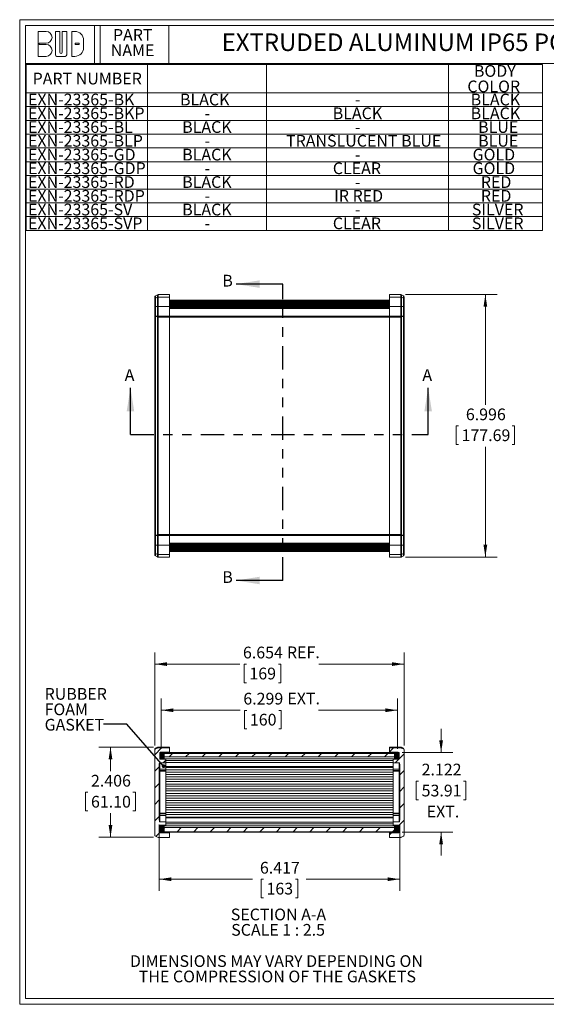
# Model space of a CAD drawing. Units: inches. Extents: x 0.3 to 16.8, y 0.3 to 10.8.
# Drawn here: x 0.3 to 5.9, y 0.3 to 10.8 of the extents above; entities that cross this region are included whole.
import ezdxf

# ---------------------------------------------------------------- set-up
doc = ezdxf.new("R2010")
doc.units = ezdxf.units.IN
doc.header["$MEASUREMENT"] = 0
doc.linetypes.add('PHANTOM', pattern=[0.5, 0.25, -0.05, 0.05, -0.05, 0.05, -0.05])
doc.styles.add('SLDTEXTSTYLE0', font='TXT', dxfattribs={"width": 0.75})
doc.styles.add('SLDTEXTSTYLE1', font='TXT', dxfattribs={"width": 0.692308})
doc.dimstyles.new('SLDDIMSTYLE1', dxfattribs={"dimtxt": 0.125, "dimasz": 0.13, "dimexe": 0, "dimexo": 0.0625, "dimgap": 0.03125, "dimtad": 0, "dimtih": 1, "dimtoh": 1, "dimdec": 3, "dimlfac": 2.5, "dimrnd": 1e-09, "dimzin": 12, "dimdsep": 46, "dimtxsty": 'SLDTEXTSTYLE0', "dimsah": 1, "dimcen": 0.09, "dimadec": 0, "dimazin": 3, "dimtfac": 1, "dimtdec": 3, "dimtofl": 0, "dimtmove": 0, "dimatfit": 3, "dimfxl": 1, "dimfrac": 2, "dimtolj": 1, "dimtzin": 12, "dimarcsym": 0})
doc.dimstyles.new('SLDDIMSTYLE2', dxfattribs={"dimtxt": 0.125, "dimasz": 0.13, "dimexe": 0, "dimexo": 0.0625, "dimgap": 0.03125, "dimtad": 0, "dimtih": 1, "dimtoh": 1, "dimdec": 3, "dimlfac": 2.5, "dimrnd": 1e-09, "dimzin": 12, "dimdsep": 46, "dimtxsty": 'SLDTEXTSTYLE0', "dimsah": 1, "dimcen": 0.09, "dimadec": 0, "dimazin": 3, "dimtfac": 1, "dimtdec": 3, "dimtmove": 0, "dimatfit": 0, "dimfxl": 1, "dimfrac": 2, "dimtolj": 1, "dimtzin": 12, "dimarcsym": 0})
doc.dimstyles.new('SLDDIMSTYLE4', dxfattribs={"dimtxt": 0.18, "dimasz": 0.04, "dimexe": 0, "dimexo": 0.0625, "dimgap": 0, "dimtad": 0, "dimtih": 1, "dimtoh": 1, "dimdec": 0, "dimrnd": 1e-09, "dimzin": 0, "dimdsep": 46, "dimtxsty": 'Standard', "dimblk1": 'DOT', "dimblk2": 'DOT', "dimsah": 1, "dimcen": 0.09, "dimadec": 0, "dimazin": 0, "dimtfac": 0.04, "dimtdec": 0, "dimtofl": 0, "dimtmove": 0, "dimatfit": 3, "dimldrblk": 'DOT', "dimfxl": 1, "dimfrac": 2, "dimtolj": 1, "dimtzin": 0, "dimarcsym": 0})

# ---------------------------------------------------------------- blocks, each defined once
blk = doc.blocks.new('SW_NOTE_4')
at = {"color": 0, "linetype": 'Continuous', "lineweight": 0, "char_height": 0.125, "attachment_point": 2, "style": 'SLDTEXTSTYLE0'}
for s, insert in [('DIMENSIONS MAY VARY DEPENDING ON', (1.586, 0.161)), ('THE COMPRESSION OF THE GASKETS', (1.596, -0.003))]:
    blk.add_mtext(s, dxfattribs=dict(at, insert=insert))
blk = doc.blocks.new('SW_NOTE_7')
at = {"color": 0, "linetype": 'Continuous', "lineweight": 0, "char_height": 0.125, "attachment_point": 2, "style": 'SLDTEXTSTYLE0'}
for s, insert in [('PART', (0.189, 0.161)), ('NAME', (0.188, -0.003))]:
    blk.add_mtext(s, dxfattribs=dict(at, insert=insert))
blk = doc.blocks.new('SW_TABLEANNOTATION_0')
at = {"color": 0, "linetype": 'Continuous', "lineweight": 0}
for p, q in [((0, 0), (0, -1.768)), ((5.509, 0), (0, 0)), ((1.296, 0), (1.296, -1.768)), ((2.564, 0), (2.564, -1.768)), ((4.507, 0), (4.507, -1.768)), ((5.509, -1.768), (5.509, 0)), ((0, -0.301), (5.509, -0.301)), ((0, -0.448), (5.509, -0.448)), ((0, -0.595), (5.509, -0.595)), ((0, -0.741), (5.509, -0.741)), ((0, -0.888), (5.509, -0.888)), ((0, -1.035), (5.509, -1.035)), ((0, -1.181), (5.509, -1.181)), ((0, -1.328), (5.509, -1.328)), ((0, -1.475), (5.509, -1.475)), ((0, -1.621), (5.509, -1.621)), ((0, -1.768), (5.509, -1.768))]:
    blk.add_line(p, q, dxfattribs=at)
at = {"color": 0, "linetype": 'Continuous', "lineweight": 0, "char_height": 0.125, "attachment_point": 1, "style": 'SLDTEXTSTYLE0'}
for s, insert in [('PART NUMBER', (0.069, -0.086)), ('BODY', (4.777, -0.005)), ('COLOR', (4.707, -0.17)), ('EXN-23365-BK', (0.02, -0.31)), ('BLACK', (1.642, -0.31)), ('BLACK', (4.743, -0.31)), ('-', (3.508, -0.31)), ('EXN-23365-BKP', (0.02, -0.457)), ('BLACK', (3.271, -0.457)), ('BLACK', (4.743, -0.457)), ('EXN-23365-BL', (0.02, -0.603)), ('BLACK', (1.665, -0.603)), ('-', (1.903, -0.457)), ('BLUE', (4.822, -0.603)), ('-', (3.508, -0.603)), ('EXN-23365-BLP', (0.02, -0.75)), ('-', (1.903, -0.75)), ('TRANSLUCENT BLUE', (2.773, -0.75)), ('BLUE', (4.822, -0.75)), ('EXN-23365-GD', (0.02, -0.897)), ('BLACK', (1.665, -0.897)), ('GOLD', (4.763, -0.897)), ('EXN-23365-GDP', (0.02, -1.043)), ('CLEAR', (3.272, -1.043)), ('-', (3.508, -0.897)), ('GOLD', (4.763, -1.043)), ('-', (1.903, -1.043)), ('EXN-23365-RD', (0.02, -1.19)), ('BLACK', (1.665, -1.19)), ('RED', (4.851, -1.19)), ('EXN-23365-RDP', (0.02, -1.337)), ('IR RED', (3.286, -1.337)), ('-', (3.508, -1.19)), ('RED', (4.851, -1.337)), ('-', (1.903, -1.337)), ('EXN-23365-SV', (0.02, -1.483)), ('BLACK', (1.665, -1.483)), ('-', (3.508, -1.483)), ('SILVER', (4.755, -1.483)), ('EXN-23365-SVP', (0.02, -1.63)), ('CLEAR', (3.272, -1.63)), ('SILVER', (4.755, -1.63)), ('-', (1.903, -1.63))]:
    blk.add_mtext(s, dxfattribs=dict(at, insert=insert))
blk = doc.blocks.new('_D')
at = {"color": 7, "linetype": 'Continuous', "lineweight": 0}
for p, q in [((4.368, 7.835), (5.344, 7.835)), ((5.219, 7.835), (5.219, 6.661)), ((4.933, 6.435), (4.908, 6.435)), ((4.908, 6.435), (4.908, 6.237)), ((5.505, 6.435), (5.53, 6.435)), ((5.53, 6.435), (5.53, 6.237)), ((4.908, 6.237), (4.933, 6.237)), ((5.219, 5.037), (5.219, 6.211)), ((5.53, 6.237), (5.505, 6.237)), ((4.368, 5.037), (5.344, 5.037))]:
    blk.add_line(p, q, dxfattribs=at)
for points in [[(5.219, 7.835), (5.199, 7.705), (5.239, 7.705)], [(5.219, 5.037), (5.239, 5.167), (5.199, 5.167)]]:
    blk.add_solid(points, dxfattribs=at)
at = {"color": 7, "linetype": 'Continuous', "lineweight": 0, "char_height": 0.125, "attachment_point": 1, "style": 'SLDTEXTSTYLE0'}
for s, insert in [('6.996', (5.011, 6.621)), ('177.69', (4.965, 6.398))]:
    blk.add_mtext(s, dxfattribs=dict(at, insert=insert))
blk = doc.blocks.new('_D_15')
at = {"color": 7, "linetype": 'Continuous', "lineweight": 0}
for p, q in [((1.692, 3.026), (1.692, 4.02)), ((4.353, 3.026), (4.353, 4.02)), ((1.692, 3.895), (2.6, 3.895)), ((2.67, 3.894), (2.645, 3.894)), ((2.645, 3.894), (2.645, 3.696)), ((3.011, 3.894), (3.036, 3.894)), ((3.036, 3.894), (3.036, 3.696)), ((4.353, 3.895), (3.444, 3.895)), ((2.645, 3.696), (2.67, 3.696)), ((3.036, 3.696), (3.011, 3.696))]:
    blk.add_line(p, q, dxfattribs=at)
for points in [[(1.692, 3.895), (1.822, 3.875), (1.822, 3.915)], [(4.353, 3.895), (4.223, 3.915), (4.223, 3.875)]]:
    blk.add_solid(points, dxfattribs=at)
at = {"color": 7, "linetype": 'Continuous', "lineweight": 0, "char_height": 0.125, "attachment_point": 1, "style": 'SLDTEXTSTYLE0'}
for s, insert in [('6.654', (2.633, 4.081)), ('REF.', (3.102, 4.083)), ('169', (2.702, 3.857))]:
    blk.add_mtext(s, dxfattribs=dict(at, insert=insert))
blk = doc.blocks.new('_D_16')
at = {"color": 7, "linetype": 'Continuous', "lineweight": 0}
for p, q in [((1.762, 2.992), (1.762, 3.528)), ((4.282, 2.992), (4.282, 3.528)), ((1.762, 3.403), (2.605, 3.403)), ((2.675, 3.402), (2.649, 3.402)), ((2.649, 3.402), (2.649, 3.204)), ((3.015, 3.402), (3.041, 3.402)), ((3.041, 3.402), (3.041, 3.204)), ((4.282, 3.403), (3.44, 3.403)), ((2.649, 3.204), (2.675, 3.204)), ((3.041, 3.204), (3.015, 3.204))]:
    blk.add_line(p, q, dxfattribs=at)
for points in [[(1.762, 3.403), (1.892, 3.383), (1.892, 3.423)], [(4.282, 3.403), (4.152, 3.423), (4.152, 3.383)]]:
    blk.add_solid(points, dxfattribs=at)
at = {"color": 7, "linetype": 'Continuous', "lineweight": 0, "char_height": 0.125, "attachment_point": 1, "style": 'SLDTEXTSTYLE0'}
for s, insert in [('6.299', (2.637, 3.589)), ('EXT.', (3.107, 3.591)), ('160', (2.707, 3.365))]:
    blk.add_mtext(s, dxfattribs=dict(at, insert=insert))
blk = doc.blocks.new('_D_17')
at = {"color": 7, "linetype": 'Continuous', "lineweight": 0}
for p, q in [((1.677, 3.01), (1.095, 3.01)), ((1.22, 3.01), (1.22, 2.753)), ((0.98, 2.528), (0.955, 2.528)), ((0.955, 2.528), (0.955, 2.329)), ((1.46, 2.528), (1.485, 2.528)), ((1.485, 2.528), (1.485, 2.329)), ((0.955, 2.329), (0.98, 2.329)), ((1.485, 2.329), (1.46, 2.329)), ((1.22, 2.048), (1.22, 2.304)), ((1.677, 2.048), (1.095, 2.048))]:
    blk.add_line(p, q, dxfattribs=at)
for points in [[(1.22, 3.01), (1.2, 2.88), (1.24, 2.88)], [(1.22, 2.048), (1.24, 2.178), (1.2, 2.178)]]:
    blk.add_solid(points, dxfattribs=at)
at = {"color": 7, "linetype": 'Continuous', "lineweight": 0, "char_height": 0.125, "attachment_point": 1, "style": 'SLDTEXTSTYLE0'}
for s, insert in [('2.406', (1.012, 2.714)), ('61.10', (1.012, 2.49))]:
    blk.add_mtext(s, dxfattribs=dict(at, insert=insert))
blk = doc.blocks.new('_D_18')
at = {"color": 7, "linetype": 'Continuous', "lineweight": 0}
for p, q in [((4.747, 2.953), (4.747, 3.203)), ((4.332, 2.953), (4.872, 2.953)), ((4.507, 2.646), (4.482, 2.646)), ((4.482, 2.646), (4.482, 2.448)), ((4.986, 2.646), (5.012, 2.646)), ((5.012, 2.646), (5.012, 2.448)), ((4.482, 2.448), (4.507, 2.448)), ((5.012, 2.448), (4.986, 2.448)), ((4.332, 2.104), (4.872, 2.104)), ((4.747, 2.104), (4.747, 1.854))]:
    blk.add_line(p, q, dxfattribs=at)
for points in [[(4.747, 2.953), (4.767, 3.083), (4.727, 3.083)], [(4.747, 2.104), (4.727, 1.974), (4.767, 1.974)]]:
    blk.add_solid(points, dxfattribs=at)
at = {"color": 7, "linetype": 'Continuous', "lineweight": 0, "char_height": 0.125, "attachment_point": 1, "style": 'SLDTEXTSTYLE0'}
for s, insert in [('2.122', (4.539, 2.833)), ('53.91', (4.539, 2.609)), ('EXT.', (4.593, 2.385))]:
    blk.add_mtext(s, dxfattribs=dict(at, insert=insert))
blk = doc.blocks.new('_D_19')
at = {"color": 7, "linetype": 'Continuous', "lineweight": 0}
for p, q in [((1.739, 2.183), (1.739, 1.476)), ((4.306, 2.183), (4.306, 1.476)), ((1.739, 1.601), (2.736, 1.601)), ((2.852, 1.6), (2.827, 1.6)), ((2.827, 1.6), (2.827, 1.401)), ((3.193, 1.6), (3.218, 1.6)), ((3.218, 1.6), (3.218, 1.401)), ((4.306, 1.601), (3.309, 1.601)), ((2.827, 1.401), (2.852, 1.401)), ((3.218, 1.401), (3.193, 1.401))]:
    blk.add_line(p, q, dxfattribs=at)
for points in [[(1.739, 1.601), (1.869, 1.581), (1.869, 1.621)], [(4.306, 1.601), (4.176, 1.621), (4.176, 1.581)]]:
    blk.add_solid(points, dxfattribs=at)
at = {"color": 7, "linetype": 'Continuous', "lineweight": 0, "char_height": 0.125, "attachment_point": 1, "style": 'SLDTEXTSTYLE0'}
for s, insert in [('6.417', (2.814, 1.786)), ('163', (2.884, 1.563))]:
    blk.add_mtext(s, dxfattribs=dict(at, insert=insert))
blk = doc.blocks.new('SW_NOTE_15')
at = {"color": 0, "linetype": 'Continuous', "lineweight": 0, "char_height": 0.125, "attachment_point": 2}
for s, insert, style in [('SECTION A-A', (0.506, 0.161), 'SLDTEXTSTYLE0'), ('SCALE 1 : 2.5', (0.502, -0.003), 'SLDTEXTSTYLE1')]:
    blk.add_mtext(s, dxfattribs=dict(at, insert=insert, style=style))
blk = doc.blocks.new('SW_NOTE_16')
at = {"color": 0, "linetype": 'Continuous', "lineweight": 0, "char_height": 0.125, "attachment_point": 1, "style": 'SLDTEXTSTYLE0'}
for s, insert in [('RUBBER', (-0.627, 0.387)), ('FOAM', (-0.627, 0.222)), ('GASKET', (-0.627, 0.058))]:
    blk.add_mtext(s, dxfattribs=dict(at, insert=insert))
blk = doc.blocks.new('_DOT')
at = {"color": 0, "linetype": 'ByBlock', "lineweight": -2}
blk.add_line((-0.5, 0), (-1, 0), dxfattribs=at)
at = {"color": 0, "linetype": 'ByBlock', "const_width": 0.5}
blk.add_lwpolyline([(-0.25, 0, 1), (0.25, 0, 1)], format="xyb", close=True, dxfattribs=at)

msp = doc.modelspace()

# ---------------------------------------------------------------- hatches: boundary and pattern name
at = {"linetype": 'Continuous', "lineweight": 0}
h = msp.add_hatch(dxfattribs=at)
h.set_pattern_fill('ANSI31', style=0)
edge = h.paths.add_edge_path(flags=0)
edge.add_line((1.73884, 2.23325), (1.73884, 2.82396))
edge.add_spline(control_points=[(1.73884, 2.82396), (1.73884, 2.82764), (1.73938, 2.83135), (1.74043, 2.83487), (1.74108, 2.83705), (1.74191, 2.83924), (1.74319, 2.84113), (1.74361, 2.84175), (1.7441, 2.84235), (1.74468, 2.84283), (1.745, 2.8431), (1.74536, 2.84333), (1.74575, 2.84348), (1.74605, 2.84359), (1.74638, 2.84366), (1.74671, 2.84366)], knot_values=[0, 0, 0, 0, 0.00069925, 0.00069925, 0.00069925, 0.00113282, 0.00113282, 0.00113282, 0.00127521, 0.00127521, 0.00127521, 0.00135304, 0.00135304, 0.00135304, 0.00141443, 0.00141443, 0.00141443, 0.00141443], weights=[1, 1, 1, 1, 1, 1, 1, 1, 1, 1, 1, 1, 1, 1, 1, 1], degree=3, periodic=0)
edge.add_line((1.74671, 2.84366), (1.8097, 2.84366))
edge.add_line((1.8097, 2.84366), (1.8097, 2.88047))
edge.add_line((1.8097, 2.88047), (1.75458, 2.88047))
edge.add_spline(control_points=[(1.75458, 2.88047), (1.75412, 2.88047), (1.75366, 2.88051), (1.75321, 2.88059), (1.75232, 2.88076), (1.75145, 2.88109), (1.75068, 2.88156), (1.74988, 2.88204), (1.74915, 2.88268), (1.74856, 2.88341), (1.74797, 2.88414), (1.7475, 2.885), (1.74719, 2.88589), (1.74687, 2.88678), (1.74671, 2.88774), (1.74671, 2.88869)], knot_values=[0, 0, 0, 0, 0.00008791, 0.00008791, 0.00008791, 0.00026149, 0.00026149, 0.00026149, 0.00044222, 0.00044222, 0.00044222, 0.0006246, 0.0006246, 0.0006246, 0.00080691, 0.00080691, 0.00080691, 0.00080691], weights=[1, 1, 1, 1, 1, 1, 1, 1, 1, 1, 1, 1, 1, 1, 1, 1], degree=3, periodic=0)
edge.add_line((1.74671, 2.88869), (1.74671, 2.94671))
edge.add_arc((1.75458, 2.94671), 0.00787, 90, 180, ccw=False)
edge.add_line((1.75458, 2.95459), (1.84907, 2.95459))
edge.add_line((1.84907, 2.95459), (1.84907, 3.00183))
edge.add_line((1.84907, 3.00183), (1.72681, 3.00183))
edge.add_arc((1.72681, 2.98608), 0.01575, 90, 116.565051)
edge.add_line((1.71976, 3.00017), (1.7003, 2.99044))
edge.add_arc((1.70734, 2.97635), 0.01575, 116.565051, 180)
edge.add_line((1.69159, 2.97635), (1.69159, 2.07298))
edge.add_arc((1.70734, 2.07298), 0.01575, 180, 243.434949)
edge.add_line((1.7003, 2.0589), (1.71976, 2.04916))
edge.add_arc((1.72681, 2.06325), 0.01575, 243.434949, 270)
edge.add_line((1.72681, 2.0475), (1.84907, 2.0475))
edge.add_line((1.84907, 2.0475), (1.84907, 2.09475))
edge.add_line((1.84907, 2.09475), (1.75458, 2.09475))
edge.add_arc((1.75458, 2.10262), 0.00787, 180, 270, ccw=False)
edge.add_line((1.74671, 2.10262), (1.74671, 2.16852))
edge.add_spline(control_points=[(1.74671, 2.16852), (1.74671, 2.16923), (1.7468, 2.16995), (1.74698, 2.17064), (1.74721, 2.17153), (1.74759, 2.17238), (1.74809, 2.17315), (1.74857, 2.17387), (1.74917, 2.17454), (1.74985, 2.17508), (1.75051, 2.1756), (1.75127, 2.17603), (1.75207, 2.17631), (1.75287, 2.17659), (1.75373, 2.17674), (1.75458, 2.17674)], knot_values=[0, 0, 0, 0, 0.00013606, 0.00013606, 0.00013606, 0.00031079, 0.00031079, 0.00031079, 0.00047734, 0.00047734, 0.00047734, 0.00063966, 0.00063966, 0.00063966, 0.00080225, 0.00080225, 0.00080225, 0.00080225], weights=[1, 1, 1, 1, 1, 1, 1, 1, 1, 1, 1, 1, 1, 1, 1, 1], degree=3, periodic=0)
edge.add_line((1.75458, 2.17674), (1.8097, 2.17674))
edge.add_line((1.8097, 2.17674), (1.8097, 2.21355))
edge.add_line((1.8097, 2.21355), (1.74671, 2.21355))
edge.add_spline(control_points=[(1.74671, 2.21355), (1.74646, 2.21355), (1.74622, 2.21358), (1.74598, 2.21365), (1.74563, 2.21376), (1.74529, 2.21393), (1.74499, 2.21414), (1.74463, 2.21439), (1.74431, 2.21469), (1.74402, 2.21501), (1.74329, 2.21582), (1.74271, 2.21678), (1.74221, 2.21775), (1.74176, 2.21864), (1.74138, 2.21956), (1.74104, 2.22049), (1.73957, 2.22455), (1.73884, 2.22893), (1.73884, 2.23324)], knot_values=[0, 0, 0, 0, 0.00004671, 0.00004671, 0.00004671, 0.00011755, 0.00011755, 0.00011755, 0.00020023, 0.00020023, 0.00020023, 0.00041025, 0.00041025, 0.00041025, 0.00060073, 0.00060073, 0.00060073, 0.00143725, 0.00143725, 0.00143725, 0.00143725], weights=[1, 1, 1, 1, 1, 1, 1, 1, 1, 1, 1, 1, 1, 1, 1, 1, 1, 1, 1], degree=3, periodic=0)
for points in [[(1.74671, 2.95144), (1.74671, 2.88378), (1.79395, 2.88378), (1.79395, 2.95144)], [(4.25065, 2.95144), (4.25065, 2.88378), (4.29789, 2.88378), (4.29789, 2.95144)], [(1.74671, 2.17343), (1.74671, 2.0979), (1.79395, 2.0979), (1.79395, 2.17343)], [(4.25065, 2.17343), (4.25065, 2.0979), (4.29789, 2.0979), (4.29789, 2.17343)]]:
    msp.add_hatch(color=7, dxfattribs=at).paths.add_polyline_path(points, flags=0)
h = msp.add_hatch(dxfattribs=at)
h.set_pattern_fill('ANSI31', style=0)
h.paths.add_polyline_path([(1.76246, 2.90577), (4.28214, 2.90577), (4.28214, 2.94199), (1.76246, 2.94199)], flags=0)
h = msp.add_hatch(dxfattribs=at)
h.set_pattern_fill('ANSI31', style=0)
edge = h.paths.add_edge_path(flags=0)
edge.add_line((4.30576, 2.82396), (4.30576, 2.23324))
edge.add_spline(control_points=[(4.30576, 2.23324), (4.30576, 2.22957), (4.30522, 2.22586), (4.30417, 2.22234), (4.30352, 2.22016), (4.30269, 2.21797), (4.30141, 2.21608), (4.30099, 2.21545), (4.3005, 2.21485), (4.29992, 2.21437), (4.2996, 2.21411), (4.29924, 2.21388), (4.29885, 2.21373), (4.29855, 2.21361), (4.29822, 2.21355), (4.29789, 2.21355)], knot_values=[0, 0, 0, 0, 0.00069925, 0.00069925, 0.00069925, 0.00113282, 0.00113282, 0.00113282, 0.00127521, 0.00127521, 0.00127521, 0.00135304, 0.00135304, 0.00135304, 0.00141443, 0.00141443, 0.00141443, 0.00141443], weights=[1, 1, 1, 1, 1, 1, 1, 1, 1, 1, 1, 1, 1, 1, 1, 1], degree=3, periodic=0)
edge.add_line((4.29789, 2.21355), (4.2349, 2.21355))
edge.add_line((4.2349, 2.21355), (4.2349, 2.17674))
edge.add_line((4.2349, 2.17674), (4.29002, 2.17674))
edge.add_spline(control_points=[(4.29002, 2.17674), (4.29048, 2.17674), (4.29094, 2.1767), (4.2914, 2.17661), (4.29228, 2.17645), (4.29315, 2.17611), (4.29392, 2.17565), (4.29472, 2.17517), (4.29545, 2.17453), (4.29604, 2.1738), (4.29663, 2.17306), (4.2971, 2.17221), (4.29741, 2.17132), (4.29773, 2.17042), (4.29789, 2.16946), (4.29789, 2.16852)], knot_values=[0, 0, 0, 0, 0.00008791, 0.00008791, 0.00008791, 0.00026149, 0.00026149, 0.00026149, 0.00044222, 0.00044222, 0.00044222, 0.0006246, 0.0006246, 0.0006246, 0.00080691, 0.00080691, 0.00080691, 0.00080691], weights=[1, 1, 1, 1, 1, 1, 1, 1, 1, 1, 1, 1, 1, 1, 1, 1], degree=3, periodic=0)
edge.add_line((4.29789, 2.16852), (4.29789, 2.10262))
edge.add_arc((4.29002, 2.10262), 0.00787, 270, 360, ccw=False)
edge.add_line((4.29002, 2.09475), (4.19553, 2.09475))
edge.add_line((4.19553, 2.09475), (4.19553, 2.0475))
edge.add_line((4.19553, 2.0475), (4.3178, 2.0475))
edge.add_arc((4.3178, 2.06325), 0.01575, 270, 296.565051)
edge.add_line((4.32484, 2.04916), (4.3443, 2.0589))
edge.add_arc((4.33726, 2.07298), 0.01575, 296.565051, 360)
edge.add_line((4.35301, 2.07298), (4.35301, 2.97635))
edge.add_arc((4.33726, 2.97635), 0.01575, 0, 63.434949)
edge.add_line((4.3443, 2.99044), (4.32484, 3.00017))
edge.add_arc((4.3178, 2.98608), 0.01575, 63.434949, 90)
edge.add_line((4.3178, 3.00183), (4.19553, 3.00183))
edge.add_line((4.19553, 3.00183), (4.19553, 2.95459))
edge.add_line((4.19553, 2.95459), (4.29002, 2.95459))
edge.add_arc((4.29002, 2.94671), 0.00787, 0, 90, ccw=False)
edge.add_line((4.29789, 2.94671), (4.29789, 2.88869))
edge.add_spline(control_points=[(4.29789, 2.88869), (4.29789, 2.88797), (4.2978, 2.88725), (4.29762, 2.88656), (4.29739, 2.88568), (4.29701, 2.88482), (4.29651, 2.88406), (4.29603, 2.88333), (4.29543, 2.88267), (4.29475, 2.88213), (4.29409, 2.88161), (4.29333, 2.88118), (4.29253, 2.8809), (4.29173, 2.88061), (4.29087, 2.88047), (4.29002, 2.88047)], knot_values=[0, 0, 0, 0, 0.00013606, 0.00013606, 0.00013606, 0.00031079, 0.00031079, 0.00031079, 0.00047734, 0.00047734, 0.00047734, 0.00063966, 0.00063966, 0.00063966, 0.00080225, 0.00080225, 0.00080225, 0.00080225], weights=[1, 1, 1, 1, 1, 1, 1, 1, 1, 1, 1, 1, 1, 1, 1, 1], degree=3, periodic=0)
edge.add_line((4.29002, 2.88047), (4.2349, 2.88047))
edge.add_line((4.2349, 2.88047), (4.2349, 2.84366))
edge.add_line((4.2349, 2.84366), (4.29789, 2.84366))
edge.add_spline(control_points=[(4.29789, 2.84366), (4.29814, 2.84366), (4.29838, 2.84362), (4.29862, 2.84356), (4.29897, 2.84345), (4.29931, 2.84328), (4.29961, 2.84306), (4.29997, 2.84282), (4.30029, 2.84252), (4.30058, 2.8422), (4.30131, 2.84139), (4.30189, 2.84043), (4.30239, 2.83946), (4.30284, 2.83857), (4.30322, 2.83765), (4.30356, 2.83671), (4.30504, 2.83266), (4.30576, 2.82828), (4.30576, 2.82397)], knot_values=[0, 0, 0, 0, 0.00004671, 0.00004671, 0.00004671, 0.00011755, 0.00011755, 0.00011755, 0.00020023, 0.00020023, 0.00020023, 0.00041025, 0.00041025, 0.00041025, 0.00060073, 0.00060073, 0.00060073, 0.00143725, 0.00143725, 0.00143725, 0.00143725], weights=[1, 1, 1, 1, 1, 1, 1, 1, 1, 1, 1, 1, 1, 1, 1, 1, 1, 1, 1], degree=3, periodic=0)
h = msp.add_hatch(dxfattribs=at)
h.set_pattern_fill('ANSI31', style=0)
h.paths.add_polyline_path([(4.28214, 2.10734), (4.28214, 2.15144), (1.76246, 2.15144), (1.76246, 2.10734)], flags=0)

# ---------------------------------------------------------------- linework, layer by layer
at = {"color": 7, "linetype": 'Continuous', "lineweight": 0}
for p, q in [((0.25125, 10.76707), (16.75125, 10.76707)), ((0.25125, 10.76707), (0.25125, 0.26707)), ((0.31325, 10.70507), (16.68925, 10.70507)), ((0.31325, 10.70507), (0.31325, 0.32907)), ((0.44768, 10.37616), (0.44768, 10.64169)), ((0.44768, 10.64169), (0.5332, 10.64169)), ((0.63258, 10.39276), (0.63258, 10.64169)), ((0.63258, 10.64169), (0.68112, 10.64169)), ((0.68112, 10.41948), (0.68112, 10.64169)), ((0.70423, 10.41948), (0.70423, 10.64169)), ((0.70423, 10.64169), (0.75277, 10.64169)), ((0.75277, 10.39276), (0.75277, 10.64169)), ((0.80708, 10.37616), (0.80708, 10.64169)), ((0.80708, 10.64169), (0.84011, 10.64169)), ((1.0501, 10.70507), (1.0501, 10.29907)), ((1.11083, 10.70507), (1.11083, 10.29907)), ((1.84372, 10.70507), (1.84372, 10.29907)), ((0.5332, 10.51557), (0.46039, 10.51557)), ((0.46039, 10.51557), (0.46039, 10.50893)), ((0.46039, 10.50229), (0.46039, 10.50893)), ((0.5332, 10.50229), (0.46039, 10.50229)), ((0.84291, 10.50229), (0.84291, 10.51557)), ((0.88421, 10.51557), (0.84291, 10.51557)), ((0.88421, 10.50229), (0.84291, 10.50229)), ((0.88421, 10.50229), (0.88421, 10.51557)), ((0.93305, 10.4691), (0.93305, 10.54876)), ((0.31325, 10.29907), (16.68925, 10.29907)), ((0.44768, 10.37616), (0.5332, 10.37616)), ((0.64918, 10.37616), (0.73618, 10.37616)), ((0.80708, 10.37616), (0.84011, 10.37616)), ((16.68925, 0.32907), (0.31325, 0.32907)), ((16.75125, 0.26707), (0.25125, 0.26707))]:
    msp.add_line(p, q, dxfattribs=at)
at = {"color": 7, "linetype": 'Continuous', "lineweight": 30}
for p, q in [((3.05982, 7.94731), (2.55982, 7.94731)), ((1.43292, 6.34179), (1.43292, 6.84179)), ((4.60874, 6.34179), (4.60874, 6.84179)), ((3.05982, 4.78658), (2.55982, 4.78658))]:
    msp.add_line(p, q, dxfattribs=at)
at = {"color": 7, "linetype": 'PHANTOM', "lineweight": 30}
for p, q in [((3.05982, 4.78658), (3.05982, 7.94731)), ((1.43292, 6.34179), (4.60874, 6.34179))]:
    msp.add_line(p, q, dxfattribs=at)
at = {"color": 7, "linetype": 'Continuous', "lineweight": 15}
for p, q in [((1.69159, 7.78439), (1.69159, 7.80864)), ((1.69159, 7.70751), (1.69159, 7.78439)), ((1.71976, 7.83341), (1.7003, 7.82368)), ((1.7003, 7.7982), (1.71976, 7.80773)), ((1.7003, 7.70751), (1.7003, 7.7982)), ((1.71976, 7.70751), (1.71976, 7.80773)), ((1.84907, 7.83507), (1.72681, 7.83507)), ((1.72681, 7.70751), (1.72681, 7.80936)), ((1.72681, 7.80936), (1.84907, 7.80936)), ((1.84907, 7.80936), (1.84907, 7.83507)), ((1.84907, 7.70751), (1.84907, 7.80936)), ((4.19553, 7.77449), (1.84907, 7.77449)), ((1.84907, 7.77449), (4.19553, 7.77449)), ((4.3178, 7.83507), (4.19553, 7.83507)), ((4.19553, 7.83507), (4.19553, 7.80936)), ((4.3178, 7.80936), (4.19553, 7.80936)), ((4.19553, 7.80936), (4.19553, 7.70751)), ((4.3178, 7.80936), (4.3178, 7.70751)), ((4.3443, 7.82368), (4.32484, 7.83341)), ((4.32484, 7.80773), (4.32484, 7.70751)), ((4.3443, 7.7982), (4.32484, 7.80773)), ((4.3443, 7.7982), (4.3443, 7.70751)), ((4.35301, 7.80959), (4.35301, 7.78439)), ((4.35301, 7.78439), (4.35301, 7.70751)), ((1.69159, 7.70751), (1.7003, 7.70751)), ((1.69159, 7.61458), (1.69159, 7.70751)), ((1.7003, 7.70751), (1.71976, 7.70751)), ((1.7003, 7.60874), (1.7003, 7.70751)), ((1.71976, 7.70751), (1.71976, 7.60471)), ((1.71976, 7.70751), (1.72681, 7.70751)), ((1.72681, 7.60402), (1.72681, 7.70751)), ((1.72681, 7.70751), (1.84907, 7.70751)), ((1.84907, 7.76939), (4.19553, 7.76939)), ((1.84907, 7.75879), (4.19553, 7.75879)), ((4.19553, 7.75586), (1.84907, 7.75586)), ((1.84907, 7.74896), (4.19553, 7.74896)), ((1.84907, 7.7455), (4.19553, 7.7455)), ((4.19553, 7.73968), (1.84907, 7.73968)), ((1.84907, 7.60402), (1.84907, 7.70751)), ((4.19553, 7.68709), (1.84907, 7.68709)), ((4.3178, 7.70751), (4.19553, 7.70751)), ((4.19553, 7.70751), (4.19553, 7.60402)), ((4.3178, 7.70751), (4.3178, 7.60402)), ((4.32484, 7.70751), (4.3178, 7.70751)), ((4.32484, 7.60471), (4.32484, 7.70751)), ((4.32484, 7.70751), (4.3443, 7.70751)), ((4.3443, 7.70751), (4.3443, 7.60874)), ((4.35301, 7.70751), (4.3443, 7.70751)), ((4.35301, 7.70751), (4.35301, 7.61458)), ((1.69159, 7.6067), (1.69159, 7.61458)), ((1.69159, 5.26511), (1.69159, 7.6067)), ((1.71976, 7.60471), (1.7003, 7.60874)), ((1.7003, 7.60087), (1.7003, 7.60874)), ((1.71976, 7.59684), (1.7003, 7.60087)), ((1.7003, 5.27095), (1.7003, 7.60087)), ((1.71976, 7.60471), (1.71976, 7.59684)), ((1.71976, 7.59684), (1.71976, 5.27498)), ((1.72681, 7.60402), (1.84907, 7.60402)), ((1.72681, 7.60402), (1.72681, 7.59615)), ((1.84907, 7.59615), (1.72681, 7.59615)), ((1.72681, 5.27567), (1.72681, 7.59615)), ((1.84907, 7.60431), (4.19553, 7.60431)), ((1.84907, 7.60402), (1.84907, 7.59615)), ((4.19553, 7.59644), (1.84907, 7.59644)), ((1.84907, 5.27567), (1.84907, 7.59615)), ((4.19553, 7.60402), (4.3178, 7.60402)), ((4.19553, 7.59615), (4.19553, 7.60402)), ((4.3178, 7.59615), (4.19553, 7.59615)), ((4.19553, 7.59615), (4.19553, 5.27567)), ((4.3178, 7.59615), (4.3178, 7.60402)), ((4.3178, 7.59615), (4.3178, 5.27567)), ((4.32484, 7.60471), (4.3443, 7.60874)), ((4.32484, 7.59684), (4.32484, 7.60471)), ((4.32484, 7.59684), (4.3443, 7.60087)), ((4.32484, 5.27498), (4.32484, 7.59684)), ((4.3443, 7.60874), (4.3443, 7.60087)), ((4.3443, 7.60087), (4.3443, 5.27095)), ((4.35301, 7.61458), (4.35301, 7.6067)), ((4.35301, 7.6067), (4.35301, 5.26511)), ((1.69159, 5.25724), (1.69159, 5.26511)), ((1.69159, 5.1643), (1.69159, 5.25724)), ((1.71976, 5.27498), (1.7003, 5.27095)), ((1.7003, 5.26307), (1.7003, 5.27095)), ((1.71976, 5.26711), (1.7003, 5.26307)), ((1.7003, 5.1643), (1.7003, 5.26307)), ((1.71976, 5.27498), (1.71976, 5.26711)), ((1.71976, 5.26711), (1.71976, 5.1643)), ((1.72681, 5.27567), (1.72681, 5.26779)), ((1.72681, 5.27567), (1.84907, 5.27567)), ((1.72681, 5.1643), (1.72681, 5.26779)), ((1.84907, 5.26779), (1.72681, 5.26779)), ((1.84907, 5.27567), (1.84907, 5.26779)), ((1.84907, 5.27538), (4.19553, 5.27538)), ((1.84907, 5.1643), (1.84907, 5.26779)), ((1.84907, 5.2675), (4.19553, 5.2675)), ((4.19553, 5.27567), (4.3178, 5.27567)), ((4.19553, 5.26779), (4.19553, 5.27567)), ((4.3178, 5.26779), (4.19553, 5.26779)), ((4.19553, 5.26779), (4.19553, 5.1643)), ((4.3178, 5.26779), (4.3178, 5.27567)), ((4.3178, 5.26779), (4.3178, 5.1643)), ((4.32484, 5.26711), (4.32484, 5.27498)), ((4.32484, 5.27498), (4.3443, 5.27095)), ((4.32484, 5.1643), (4.32484, 5.26711)), ((4.32484, 5.26711), (4.3443, 5.26307)), ((4.3443, 5.27095), (4.3443, 5.26307)), ((4.3443, 5.26307), (4.3443, 5.1643)), ((4.35301, 5.26511), (4.35301, 5.25724)), ((4.35301, 5.25724), (4.35301, 5.1643)), ((1.69159, 5.08742), (1.69159, 5.1643)), ((1.69159, 5.1643), (1.7003, 5.1643)), ((1.7003, 5.07362), (1.7003, 5.1643)), ((1.71976, 5.1643), (1.7003, 5.1643)), ((1.71976, 5.1643), (1.72681, 5.1643)), ((1.71976, 5.06408), (1.71976, 5.1643)), ((1.72681, 5.1643), (1.84907, 5.1643)), ((1.72681, 5.06245), (1.72681, 5.1643)), ((4.19553, 5.18473), (1.84907, 5.18473)), ((1.84907, 5.06245), (1.84907, 5.1643)), ((4.3178, 5.1643), (4.19553, 5.1643)), ((4.19553, 5.1643), (4.19553, 5.06245)), ((4.3178, 5.1643), (4.3178, 5.06245)), ((4.32484, 5.1643), (4.3178, 5.1643)), ((4.32484, 5.1643), (4.32484, 5.06408)), ((4.3443, 5.1643), (4.32484, 5.1643)), ((4.3443, 5.1643), (4.3443, 5.07362)), ((4.35301, 5.1643), (4.3443, 5.1643)), ((4.35301, 5.1643), (4.35301, 5.08742)), ((1.69159, 5.06222), (1.69159, 5.08742)), ((1.7003, 5.07362), (1.71976, 5.06408)), ((1.7003, 5.04814), (1.71976, 5.0384)), ((1.72681, 5.06245), (1.84907, 5.06245)), ((1.84907, 5.13214), (4.19553, 5.13214)), ((4.19553, 5.12632), (1.84907, 5.12632)), ((1.84907, 5.12286), (4.19553, 5.12286)), ((4.19553, 5.11596), (1.84907, 5.11596)), ((4.19553, 5.11302), (1.84907, 5.11302)), ((1.84907, 5.10243), (4.19553, 5.10243)), ((4.19553, 5.09733), (1.84907, 5.09733)), ((1.84907, 5.09732), (4.19553, 5.09732)), ((1.84907, 5.03674), (1.84907, 5.06245)), ((4.3178, 5.06245), (4.19553, 5.06245)), ((4.19553, 5.06245), (4.19553, 5.03674)), ((4.3443, 5.07362), (4.32484, 5.06408)), ((4.32484, 5.0384), (4.3443, 5.04814)), ((4.35301, 5.08742), (4.35301, 5.06317)), ((1.72681, 5.03674), (1.84907, 5.03674)), ((4.19553, 5.03674), (4.3178, 5.03674)), ((1.69159, 2.97635), (1.69159, 2.98423)), ((1.69159, 2.97635), (1.69159, 2.07298)), ((1.71976, 3.00804), (1.7003, 2.99831)), ((1.7003, 2.99044), (1.71976, 3.00017)), ((1.7003, 2.99044), (1.7003, 2.99831)), ((1.71976, 3.00804), (1.71976, 3.00017)), ((1.72681, 3.00971), (1.72681, 3.00183)), ((1.72681, 3.00971), (1.84907, 3.00971)), ((1.84907, 3.00183), (1.72681, 3.00183)), ((1.74671, 2.95144), (1.79395, 2.95144)), ((1.74671, 2.88377), (1.74671, 2.95144)), ((1.74671, 2.94671), (1.74671, 2.88869)), ((1.84907, 2.95459), (1.75458, 2.95459)), ((1.76246, 2.90577), (1.76246, 2.94199)), ((4.28214, 2.94199), (1.76246, 2.94199)), ((1.79395, 2.95459), (1.79395, 2.95144)), ((4.25065, 2.9531), (1.79395, 2.9531)), ((1.79395, 2.88377), (1.79395, 2.95144)), ((4.25065, 2.95019), (1.79395, 2.95019)), ((1.79395, 2.94986), (4.25065, 2.94986)), ((1.84907, 3.00971), (1.84907, 3.00183)), ((1.84907, 2.95459), (1.84907, 3.00183)), ((1.84907, 2.95459), (1.84907, 2.9531)), ((4.19553, 3.00971), (4.3178, 3.00971)), ((4.19553, 3.00183), (4.19553, 3.00971)), ((4.19553, 3.00183), (4.19553, 2.95459)), ((4.3178, 3.00183), (4.19553, 3.00183)), ((4.29002, 2.95459), (4.19553, 2.95459)), ((4.19553, 2.9531), (4.19553, 2.95459)), ((4.25065, 2.95459), (4.25065, 2.95144)), ((4.25065, 2.95144), (4.29789, 2.95144)), ((4.25065, 2.88377), (4.25065, 2.95144)), ((4.28214, 2.90577), (4.28214, 2.94199)), ((4.29789, 2.88377), (4.29789, 2.95144)), ((4.29789, 2.88869), (4.29789, 2.94671)), ((4.3178, 3.00183), (4.3178, 3.00971)), ((4.32484, 3.00017), (4.32484, 3.00804)), ((4.32484, 3.00804), (4.3443, 2.99831)), ((4.32484, 3.00017), (4.3443, 2.99044)), ((4.3443, 2.99831), (4.3443, 2.99044)), ((4.35301, 2.98423), (4.35301, 2.97635)), ((4.35301, 2.07298), (4.35301, 2.97635)), ((1.79395, 2.88377), (1.74671, 2.88377)), ((1.74671, 2.84366), (1.8097, 2.84366)), ((1.8097, 2.88047), (1.75458, 2.88047)), ((4.28214, 2.90577), (1.76246, 2.90577)), ((1.79395, 2.88377), (1.79395, 2.88047)), ((1.8097, 2.84366), (1.8097, 2.88047)), ((1.8097, 2.84651), (4.2349, 2.84651)), ((1.8097, 2.84366), (1.8097, 2.77585)), ((4.2349, 2.88047), (4.2349, 2.84366)), ((4.29002, 2.88047), (4.2349, 2.88047)), ((4.2349, 2.84366), (4.29789, 2.84366)), ((4.2349, 2.77585), (4.2349, 2.84366)), ((4.29789, 2.88377), (4.25065, 2.88377)), ((4.25065, 2.88047), (4.25065, 2.88377)), ((1.73884, 2.82396), (1.73884, 2.23325)), ((1.73884, 2.75204), (1.74671, 2.75204)), ((1.74671, 2.77585), (1.8097, 2.77585)), ((1.74671, 2.75991), (1.8097, 2.75991)), ((1.74671, 2.75204), (1.74671, 2.75991)), ((1.74671, 2.30517), (1.74671, 2.75204)), ((1.74671, 2.75204), (1.8097, 2.75204)), ((4.2349, 2.79393), (1.8097, 2.79393)), ((1.8097, 2.77585), (1.8097, 2.75991)), ((1.8097, 2.76716), (4.2349, 2.76716)), ((1.8097, 2.75991), (1.8097, 2.75204)), ((1.8097, 2.75204), (1.8097, 2.30517)), ((1.8097, 2.74353), (4.2349, 2.74353)), ((4.2349, 2.77585), (4.29789, 2.77585)), ((4.2349, 2.75991), (4.2349, 2.77585)), ((4.2349, 2.75991), (4.29789, 2.75991)), ((4.2349, 2.75204), (4.2349, 2.75991)), ((4.2349, 2.75204), (4.29789, 2.75204)), ((4.2349, 2.30517), (4.2349, 2.75204)), ((4.29789, 2.75991), (4.29789, 2.75204)), ((4.29789, 2.75204), (4.30576, 2.75204)), ((4.29789, 2.75204), (4.29789, 2.30517)), ((4.30576, 2.23324), (4.30576, 2.82396)), ((1.8097, 2.71676), (4.2349, 2.71676)), ((1.8097, 2.69314), (4.2349, 2.69314)), ((1.8097, 2.66637), (4.2349, 2.66637)), ((1.8097, 2.64275), (4.2349, 2.64275)), ((1.8097, 2.61598), (4.2349, 2.61598)), ((1.8097, 2.59235), (4.2349, 2.59235)), ((1.8097, 2.56558), (4.2349, 2.56558)), ((1.8097, 2.54196), (4.2349, 2.54196)), ((1.8097, 2.51525), (4.2349, 2.51525)), ((1.8097, 2.49163), (4.2349, 2.49163)), ((1.8097, 2.46485), (4.2349, 2.46485)), ((1.8097, 2.44123), (4.2349, 2.44123)), ((1.8097, 2.41446), (4.2349, 2.41446)), ((1.8097, 2.39084), (4.2349, 2.39084)), ((1.8097, 2.36407), (4.2349, 2.36407)), ((1.8097, 2.34044), (4.2349, 2.34044)), ((1.8097, 2.31367), (4.2349, 2.31367)), ((1.74671, 2.30517), (1.73884, 2.30517)), ((1.8097, 2.30517), (1.74671, 2.30517)), ((1.74671, 2.2973), (1.74671, 2.30517)), ((1.8097, 2.2973), (1.74671, 2.2973)), ((1.8097, 2.28136), (1.74671, 2.28136)), ((1.8097, 2.21355), (1.74671, 2.21355)), ((1.8097, 2.30517), (1.8097, 2.2973)), ((1.8097, 2.2973), (1.8097, 2.28136)), ((1.8097, 2.29005), (4.2349, 2.29005)), ((1.8097, 2.28136), (1.8097, 2.21355)), ((4.2349, 2.26328), (1.8097, 2.26328)), ((1.8097, 2.17674), (1.8097, 2.21355)), ((4.2349, 2.2107), (1.8097, 2.2107)), ((4.29789, 2.30517), (4.2349, 2.30517)), ((4.2349, 2.2973), (4.2349, 2.30517)), ((4.29789, 2.2973), (4.2349, 2.2973)), ((4.2349, 2.28136), (4.2349, 2.2973)), ((4.29789, 2.28136), (4.2349, 2.28136)), ((4.2349, 2.21355), (4.2349, 2.28136)), ((4.2349, 2.21355), (4.2349, 2.17674)), ((4.29789, 2.21355), (4.2349, 2.21355)), ((4.29789, 2.30517), (4.29789, 2.2973)), ((4.30576, 2.30517), (4.29789, 2.30517)), ((1.74671, 2.17343), (1.79395, 2.17343)), ((1.74671, 2.09789), (1.74671, 2.17343)), ((1.74671, 2.16852), (1.74671, 2.10262)), ((1.75458, 2.17674), (1.8097, 2.17674)), ((1.76246, 2.10734), (1.76246, 2.15144)), ((4.28214, 2.15144), (1.76246, 2.15144)), ((4.28214, 2.10734), (1.76246, 2.10734)), ((1.79395, 2.17674), (1.79395, 2.17343)), ((1.79395, 2.09789), (1.79395, 2.17343)), ((1.79395, 2.10702), (4.25065, 2.10702)), ((1.79395, 2.10411), (4.25065, 2.10411)), ((1.84907, 2.10411), (1.84907, 2.09475)), ((4.19553, 2.09475), (4.19553, 2.10411)), ((4.2349, 2.17674), (4.29002, 2.17674)), ((4.25065, 2.17343), (4.25065, 2.17674)), ((4.25065, 2.17343), (4.29789, 2.17343)), ((4.25065, 2.09789), (4.25065, 2.17343)), ((4.28214, 2.10734), (4.28214, 2.15144)), ((4.29789, 2.09789), (4.29789, 2.17343)), ((4.29789, 2.10262), (4.29789, 2.16852)), ((1.71976, 2.04916), (1.7003, 2.0589)), ((1.72681, 2.0475), (1.84907, 2.0475)), ((1.79395, 2.09789), (1.74671, 2.09789)), ((1.75458, 2.09475), (1.84907, 2.09475)), ((1.84907, 2.0475), (1.84907, 2.09475)), ((4.19553, 2.09475), (4.19553, 2.0475)), ((4.19553, 2.09475), (4.29002, 2.09475)), ((4.19553, 2.0475), (4.3178, 2.0475)), ((4.29789, 2.09789), (4.25065, 2.09789)), ((4.3443, 2.0589), (4.32484, 2.04916))]:
    msp.add_line(p, q, dxfattribs=at)
at = {"color": 8, "linetype": 'Continuous', "lineweight": 15}
for p, q in [((1.7003, 7.7982), (1.7003, 7.82368)), ((1.71976, 7.80773), (1.71976, 7.83341)), ((1.72681, 7.80936), (1.72681, 7.83507)), ((4.3178, 7.83507), (4.3178, 7.80936)), ((4.32484, 7.83341), (4.32484, 7.80773)), ((4.3443, 7.82368), (4.3443, 7.7982)), ((4.19553, 7.74249), (1.84907, 7.74249)), ((1.84907, 7.73474), (4.19553, 7.73474)), ((4.19553, 7.73154), (1.84907, 7.73154)), ((4.19553, 7.72682), (1.84907, 7.72682)), ((4.19553, 7.72585), (1.84907, 7.72585)), ((1.84907, 7.71934), (4.19553, 7.71934)), ((1.84907, 7.71644), (4.19553, 7.71644)), ((1.84907, 7.71082), (4.19553, 7.71082)), ((4.19553, 7.70876), (1.84907, 7.70876)), ((1.84907, 7.70165), (4.19553, 7.70165)), ((1.84907, 7.69949), (4.19553, 7.69949)), ((1.84907, 7.69383), (4.19553, 7.69383)), ((4.19553, 7.69099), (1.84907, 7.69099)), ((1.84907, 5.18083), (4.19553, 5.18083)), ((1.84907, 5.17799), (4.19553, 5.17799)), ((4.19553, 5.17232), (1.84907, 5.17232)), ((1.84907, 5.17017), (4.19553, 5.17017)), ((1.84907, 5.16306), (4.19553, 5.16306)), ((1.84907, 5.161), (4.19553, 5.161)), ((4.19553, 5.15537), (1.84907, 5.15537)), ((1.84907, 5.15248), (4.19553, 5.15248)), ((4.19553, 5.14597), (1.84907, 5.14597)), ((1.7003, 5.04814), (1.7003, 5.07362)), ((1.71976, 5.0384), (1.71976, 5.06408)), ((1.72681, 5.03674), (1.72681, 5.06245)), ((1.84907, 5.145), (4.19553, 5.145)), ((4.19553, 5.14028), (1.84907, 5.14028)), ((4.19553, 5.13708), (1.84907, 5.13708)), ((4.19553, 5.12933), (1.84907, 5.12933)), ((4.3178, 5.06245), (4.3178, 5.03674)), ((4.32484, 5.06408), (4.32484, 5.0384)), ((4.3443, 5.07362), (4.3443, 5.04814)), ((1.79395, 2.95156), (4.25065, 2.95156)), ((1.74671, 2.84366), (1.74671, 2.77585)), ((4.25065, 2.88608), (1.79395, 2.88608)), ((4.2349, 2.86619), (1.8097, 2.86619)), ((4.29789, 2.77585), (4.29789, 2.84366)), ((1.74671, 2.77585), (1.74671, 2.75991)), ((4.2349, 2.8018), (1.8097, 2.8018)), ((4.29789, 2.75991), (4.29789, 2.77585)), ((1.74671, 2.2973), (1.74671, 2.28136)), ((1.74671, 2.28136), (1.74671, 2.21355)), ((4.2349, 2.2554), (1.8097, 2.2554)), ((4.29789, 2.28136), (4.29789, 2.2973)), ((4.29789, 2.21355), (4.29789, 2.28136)), ((1.79395, 2.17112), (4.25065, 2.17112)), ((1.79395, 2.10565), (4.25065, 2.10565)), ((1.8097, 2.19102), (4.2349, 2.19102)), ((1.75458, 2.09475), (1.75458, 2.09789)), ((4.29002, 2.09789), (4.29002, 2.09475))]:
    msp.add_line(p, q, dxfattribs=at)
at = {"color": 7, "linetype": 'Continuous', "lineweight": 15, "flags": 128}
for points in [[(1.74671, 2.84366), (1.74575, 2.84348), (1.74468, 2.84283), (1.74319, 2.84113), (1.74043, 2.83487), (1.73884, 2.82397)], [(4.30576, 2.82397), (4.30356, 2.83671), (4.30239, 2.83946), (4.30058, 2.8422), (4.29961, 2.84306), (4.29862, 2.84356), (4.29789, 2.84366)], [(1.73884, 2.23324), (1.74104, 2.22049), (1.74221, 2.21775), (1.74402, 2.21501), (1.74499, 2.21414), (1.74598, 2.21365), (1.74671, 2.21355)], [(4.29789, 2.21355), (4.29885, 2.21373), (4.29992, 2.21437), (4.30141, 2.21608), (4.30417, 2.22234), (4.30576, 2.23324)]]:
    msp.add_lwpolyline(points, dxfattribs=at)
at = {"color": 7, "linetype": 'Continuous', "lineweight": 0}
for centre, radius, start, end in [((0.5332, 10.57863), 0.06306, 270, 90), ((0.84011, 10.54876), 0.09294, 0, 90), ((0.5332, 10.43922), 0.06306, 270, 90), ((0.6944, 10.41948), 0.01328, 180, 262.555716), ((0.69096, 10.41948), 0.01328, 277.444284, 0), ((0.84011, 10.4691), 0.09294, 270, 0), ((0.64918, 10.39276), 0.0166, 180, 270), ((0.73618, 10.39276), 0.0166, 270, 0)]:
    msp.add_arc(centre, radius, start, end, dxfattribs=at)
at = {"color": 7, "linetype": 'Continuous', "lineweight": 15}
for centre, radius, start, end in [((1.70734, 7.80959), 0.01575, 116.565051, 180), ((1.707, 7.78432), 0.01541, 115.779478, 179.742558), ((1.72681, 7.81933), 0.01575, 90, 116.565051), ((1.7268, 7.79335), 0.01602, 89.986053, 116.068982), ((4.3178, 7.81933), 0.01575, 63.434949, 90), ((4.3178, 7.79335), 0.01602, 63.930492, 90.014473), ((4.33726, 7.80959), 0.01575, 0, 63.434949), ((4.3376, 7.78432), 0.01541, 0.25676, 64.221422), ((1.707, 5.08749), 0.0154, 180.256904, 244.224576), ((1.70734, 5.06222), 0.01575, 180, 243.434949), ((1.7268, 5.07845), 0.016, 243.918008, 270.026957), ((4.3178, 5.07845), 0.016, 269.972515, 296.08252), ((4.33761, 5.08749), 0.0154, 295.774524, 359.743778), ((4.33726, 5.06222), 0.01575, 296.565051, 0), ((1.72681, 5.05249), 0.01575, 243.434949, 270), ((4.3178, 5.05249), 0.01575, 270, 296.565051), ((1.70734, 2.98423), 0.01575, 116.565051, 180), ((1.70734, 2.97635), 0.01575, 116.565051, 180), ((1.72681, 2.99396), 0.01575, 90, 116.565051), ((1.72681, 2.98608), 0.01575, 90, 116.565051), ((1.75458, 2.94671), 0.00787, 90, 180), ((4.29002, 2.94671), 0.00787, 0, 90), ((4.3178, 2.99396), 0.01575, 63.434949, 90), ((4.3178, 2.98608), 0.01575, 63.434949, 90), ((4.33726, 2.98423), 0.01575, 0, 63.434949), ((4.33726, 2.97635), 0.01575, 0, 63.434949), ((1.75475, 2.8885), 0.00804, 178.676065, 268.836052), ((4.2898, 2.88856), 0.0081, 271.563948, 0.924675), ((1.74671, 2.76797), 0.00787, 90, 180), ((1.74671, 2.75204), 0.00787, 90, 180), ((4.29789, 2.76797), 0.00787, 0, 90), ((4.29789, 2.75204), 0.00787, 0, 90), ((1.74671, 2.30517), 0.00787, 180, 270), ((1.74671, 2.28923), 0.00787, 180, 270), ((4.29789, 2.30517), 0.00787, 270, 0), ((4.29789, 2.28923), 0.00787, 270, 0), ((1.7548, 2.16865), 0.0081, 91.565253, 180.929163), ((1.75458, 2.10262), 0.00787, 180, 270), ((4.28985, 2.1687), 0.00804, 358.668119, 88.836725), ((4.29002, 2.10262), 0.00787, 270, 0), ((1.70734, 2.07298), 0.01575, 180, 243.434949), ((1.72681, 2.06325), 0.01575, 243.434949, 270), ((4.3178, 2.06325), 0.01575, 270, 296.565051), ((4.33726, 2.07298), 0.01575, 296.565051, 0)]:
    msp.add_arc(centre, radius, start, end, dxfattribs=at)
for centre, start_param, end_param in [((1.70734, 7.61458), 3.14159265, 4.24874137), ((1.70734, 7.6067), 3.14159265, 4.24874137), ((1.72681, 7.61054), 4.24874137, 4.71238898), ((1.72681, 7.60267), 4.24874137, 4.71238898), ((4.3178, 7.61054), 4.71238898, 5.17603659), ((4.3178, 7.60267), 4.71238898, 5.17603659), ((4.33726, 7.61458), 5.17603659, 6.28318531), ((4.33726, 7.6067), 5.17603659, 6.28318531), ((1.70734, 5.26511), 2.03444394, 3.14159265), ((1.70734, 5.25724), 2.03444394, 3.14159265), ((1.72681, 5.26915), 1.57079633, 2.03444394), ((1.72681, 5.26127), 1.57079633, 2.03444394), ((4.3178, 5.26915), 1.10714872, 1.57079633), ((4.3178, 5.26127), 1.10714872, 1.57079633), ((4.33726, 5.26511), 0, 1.10714872), ((4.33726, 5.25724), 0, 1.10714872)]:
    msp.add_ellipse(centre, major_axis=(0.01575, 0), ratio=0.41421356, start_param=start_param, end_param=end_param, dxfattribs=at)
at = {"color": 7, "linetype": 'Continuous', "lineweight": 30}
for points in [[(2.55982, 7.94731), (2.80982, 7.90731), (2.80982, 7.98731)], [(1.43292, 6.84179), (1.39292, 6.59179), (1.47292, 6.59179)], [(4.60874, 6.84179), (4.56874, 6.59179), (4.64874, 6.59179)], [(2.55982, 4.78658), (2.80982, 4.74658), (2.80982, 4.82658)]]:
    msp.add_solid(points, dxfattribs=at)

# ---------------------------------------------------------------- block references
at = {"color": 7, "linetype": 'Continuous', "lineweight": 0}
for name, p in [('SW_NOTE_7', (1.26843, 10.50614)), ('SW_TABLEANNOTATION_0', (0.31981, 10.28792)), ('SW_NOTE_16', (1.14418, 3.25309)), ('SW_NOTE_15', (2.50598, 1.1266)), ('SW_NOTE_4', (1.4039, 0.6295))]:
    msp.add_blockref(name, p, dxfattribs=at)

# ---------------------------------------------------------------- texts
at = {"color": 7, "linetype": 'Continuous', "lineweight": 0, "insert": (5.16154, 10.62024), "char_height": 0.1875, "attachment_point": 2, "style": 'SLDTEXTSTYLE0'}
msp.add_mtext('EXTRUDED ALUMINUM IP65 PCB ENCLOSURES', dxfattribs=at)
at = {"color": 7, "linetype": 'Continuous', "char_height": 0.125, "attachment_point": 1, "style": 'SLDTEXTSTYLE0'}
for s, insert in [('B', (2.4129, 8.04645)), ('A', (1.37137, 7.04008)), ('A', (4.54719, 7.04008)), ('B', (2.4129, 4.88572))]:
    msp.add_mtext(s, dxfattribs=dict(at, insert=insert))

# ---------------------------------------------------------------- dimensions: what is measured, and where the dimension line sits
at = {"color": 7, "linetype": 'Continuous', "lineweight": 0}
for base, p1, p2, picture, middle in [((5.2192, 7.83507), (4.3178, 5.03674), (4.3178, 7.83507), '_D', (5.2192, 6.43591)), ((1.22003, 2.0475), (1.72681, 3.00971), (1.72681, 2.0475), '_D_17', (1.22003, 2.5286))]:
    dim = msp.add_linear_dim(base=base, p1=p1, p2=p2, angle=90, dimstyle='SLDDIMSTYLE1', dxfattribs=at)
    dim.commit()
    dim.dimension.update_dxf_attribs({"geometry": picture, "text_midpoint": middle, "dimtype": 160})
for base, p1, p2, text, picture, middle in [((4.35301, 3.89539), (1.69159, 2.97635), (4.35301, 2.97635), '<> REF.', '_D_15', (3.0223, 3.89539)), ((4.28214, 3.40341), (1.76246, 2.94199), (4.28214, 2.94199), '<> EXT.', '_D_16', (3.0223, 3.40341))]:
    dim = msp.add_linear_dim(base=base, p1=p1, p2=p2, text=text, dimstyle='SLDDIMSTYLE1', dxfattribs=at)
    dim.commit()
    dim.dimension.update_dxf_attribs({"geometry": picture, "text_midpoint": middle, "dimtype": 160})
dim = msp.add_linear_dim(base=(4.74676, 2.10411), p1=(4.28214, 2.9531), p2=(4.28214, 2.10411), angle=90, text='<>\\PEXT.', dimstyle='SLDDIMSTYLE2', dxfattribs=at)
dim.commit()
dim.dimension.update_dxf_attribs({"geometry": '_D_18', "text_midpoint": (4.74676, 2.5286), "dimtype": 160})
dim = msp.add_linear_dim(base=(4.30576, 1.60082), p1=(1.73884, 2.23325), p2=(4.30576, 2.23324), dimstyle='SLDDIMSTYLE1', dxfattribs=at)
dim.commit()
dim.dimension.update_dxf_attribs({"geometry": '_D_19', "text_midpoint": (3.0223, 1.60082), "dimtype": 160})

# ---------------------------------------------------------------- leaders
msp.add_leader([(1.78684, 2.80655), (1.39418, 3.25309), (1.14418, 3.25309)], dimstyle='SLDDIMSTYLE4', dxfattribs=at)

doc.saveas('drawing.dxf')
